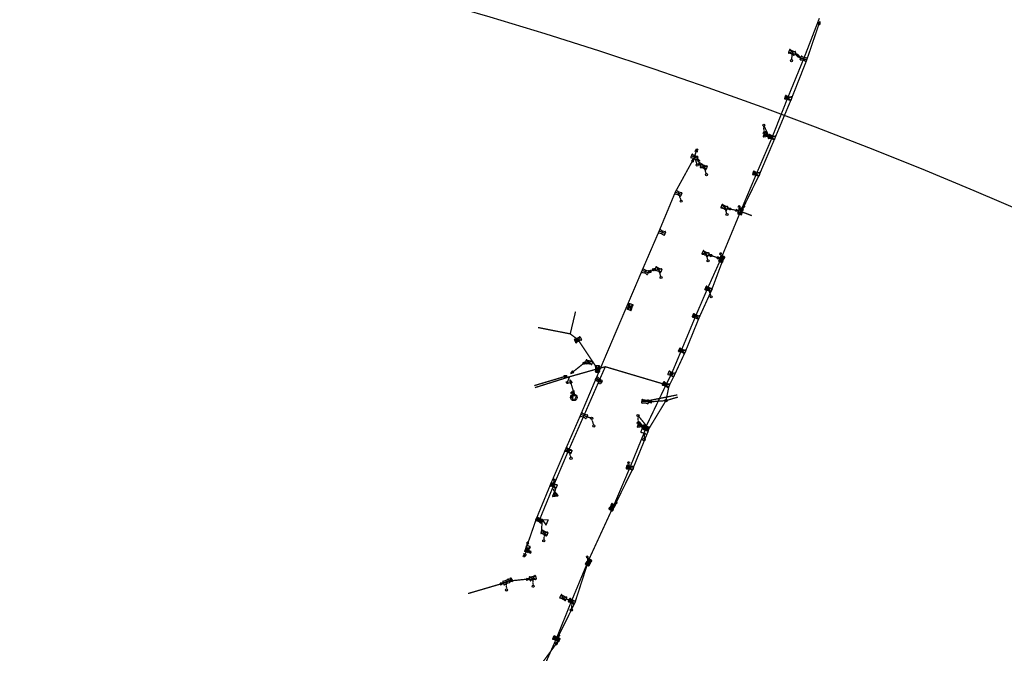
# Model space of a CAD drawing. Extents: x -7134 to 4327, y -10564 to 6320.
# Drawn here: x 800 to 1712, y 3558 to 4146 of the extents above; entities that cross this region are included whole.
import ezdxf

# ---------------------------------------------------------------- set-up
doc = ezdxf.new("R2010")
doc.units = 0
doc.header["$MEASUREMENT"] = 0
doc.linetypes.add('HIDDEN2', pattern=[0.1875, 0.125, -0.0625])
doc.layers.get('0').update_dxf_attribs({"linetype": 'CONTINUOUS'})
for name, color, linetype in [('COPEL_REDEALTATENSÃO', 30, 'CONTINUOUS'), ('COPEL_REDEBAIXATENSÃO', 200, 'CONTINUOUS'), ('COPLE_SÍMBOLOS', 7, 'CONTINUOUS'), ('PONTO_INSERÇÃO', 7, 'CONTINUOUS')]:
    doc.layers.add(name, color=color, linetype=linetype)

# ---------------------------------------------------------------- blocks, each defined once
blk = doc.blocks.new('*U10')
at = {"layer": 'COPLE_SÍMBOLOS', "linetype": 'Continuous'}
for p, q in [((-0.2, -0.5), (0.2, -0.5)), ((-0.2, -0.5), (-0.2, -6.5)), ((-0.2, -6.5), (0.2, -6.5)), ((0.2, -0.5), (0.2, -6.5))]:
    blk.add_line(p, q, dxfattribs=at)
for points in [[(-0.2, -0.5), (-0.2, -0.5), (0.2, -0.5)], [(-0.2, -0.5), (-0.2, -6.5), (0.2, -6.5)], [(-0.2, -6.5), (-0.2, -6.5), (0.2, -6.5)]]:
    blk.add_solid(points, dxfattribs=at)
at = {"layer": 'COPLE_SÍMBOLOS', "linetype": 'Continuous', "extrusion": (0, 0, -1)}
blk.add_solid([(0.2, -0.5), (-0.2, -0.5), (-0.2, -6.5)], dxfattribs=at)
blk = doc.blocks.new('11')
at = {"layer": 'COPLE_SÍMBOLOS'}
for p, q in [((-1.33, -0.5), (1.33, -0.5)), ((-1.33, -6.5), (1.33, -6.5)), ((-0.2, -0.5), (-0.2, -6.5)), ((0.2, -0.5), (0.2, -6.5))]:
    blk.add_line(p, q, dxfattribs=at)
for centre, radius, start, end in [((-1.33, -1), 0.5, 90, 194.85735), ((-1.33, -6), 0.5, 165.14265, 270), ((-10.75, -3.5), 9.25, 345.14265, 14.85735), ((1.33, -1), 0.5, 345.14299, 90), ((1.33, -6), 0.5, 270, 14.85701), ((10.75, -3.5), 9.25, 165.14299, 194.85701)]:
    blk.add_arc(centre, radius, start, end, dxfattribs=at)
at = {"layer": 'COPLE_SÍMBOLOS', "linetype": 'Continuous'}
blk.add_blockref('*U10', (0, 0), dxfattribs=at)
blk = doc.blocks.new('02')
at = {"layer": 'COPLE_SÍMBOLOS'}
for p, q in [((-1.56, -0.56), (1.56, -6.44)), ((-1.56, -6.44), (1.56, -0.56)), ((-1.33, -0.5), (1.33, -0.5)), ((-1.33, -6.5), (1.33, -6.5))]:
    blk.add_line(p, q, dxfattribs=at)
for centre, radius, start, end in [((-1.33, -1), 0.5, 90, 194.85735), ((-1.33, -6), 0.5, 165.14265, 270), ((-10.75, -3.5), 9.25, 345.14265, 14.85735), ((1.33, -1), 0.5, 345.14299, 90), ((1.33, -6), 0.5, 270, 14.85701), ((10.75, -3.5), 9.25, 165.14299, 194.85701)]:
    blk.add_arc(centre, radius, start, end, dxfattribs=at)
blk = doc.blocks.new('75')
at = {"layer": 'COPLE_SÍMBOLOS'}
blk.add_circle((-0.96, -2.23), 1, dxfattribs=at)
blk = doc.blocks.new('99')
at = {"layer": 'COPLE_SÍMBOLOS', "linetype": 'HIDDEN2'}
blk.add_line((0, 0), (-0.47, -6.4), dxfattribs=at)
at = {"layer": 'COPEL_REDEBAIXATENSÃO'}
blk.add_blockref('75', (0.44, -5.12), dxfattribs=at)
blk = doc.blocks.new('*U6')
at = {"layer": 'COPLE_SÍMBOLOS', "linetype": 'Continuous'}
for p, q in [((0, -3.5), (-1.56, -6.44)), ((-1.56, -6.44), (-1.45, -6.49)), ((-1.45, -6.49), (-1.45, -6.49)), ((-1.45, -6.49), (-1.33, -6.5)), ((1.33, -6.5), (-1.33, -6.5)), ((-1.33, -6.5), (-1.33, -6.5)), ((1.56, -6.44), (0, -3.5)), ((1.45, -6.49), (1.33, -6.5)), ((1.56, -6.44), (1.45, -6.49)), ((1.45, -6.49), (1.45, -6.49))]:
    blk.add_line(p, q, dxfattribs=at)
for points in [[(0, -3.5), (-1.56, -6.44), (1.56, -6.44)], [(-1.56, -6.44), (-1.45, -6.49), (1.45, -6.49)], [(-1.45, -6.49), (-1.45, -6.49), (1.45, -6.49)], [(-1.45, -6.49), (-1.33, -6.5), (1.33, -6.5)]]:
    blk.add_solid(points, dxfattribs=at)
at = {"layer": 'COPLE_SÍMBOLOS', "linetype": 'Continuous', "extrusion": (0, 0, -1)}
for points in [[(1.56, -6.44), (-1.56, -6.44), (-1.45, -6.49)], [(1.45, -6.49), (-1.45, -6.49), (-1.45, -6.49)], [(1.45, -6.49), (-1.45, -6.49), (-1.33, -6.5)], [(1.33, -6.5), (-1.33, -6.5), (1.33, -6.5)]]:
    blk.add_solid(points, dxfattribs=at)
blk = doc.blocks.new('18')
at = {"layer": 'COPLE_SÍMBOLOS'}
for p, q in [((-1.56, -0.56), (1.56, -6.44)), ((-1.56, -6.44), (1.56, -0.56)), ((-1.33, -0.5), (1.33, -0.5)), ((-1.33, -6.5), (1.33, -6.5))]:
    blk.add_line(p, q, dxfattribs=at)
for centre, radius, start, end in [((-1.33, -1), 0.5, 90, 194.85735), ((-1.33, -6), 0.5, 165.14265, 270), ((-10.75, -3.5), 9.25, 345.14265, 14.85735), ((1.33, -1), 0.5, 345.14299, 90), ((1.33, -6), 0.5, 270, 14.85701), ((10.75, -3.5), 9.25, 165.14299, 194.85701)]:
    blk.add_arc(centre, radius, start, end, dxfattribs=at)
at = {"layer": 'COPLE_SÍMBOLOS', "linetype": 'Continuous'}
blk.add_blockref('*U6', (0, 0), dxfattribs=at)
blk = doc.blocks.new('56')
at = {"layer": 'COPLE_SÍMBOLOS'}
blk.add_line((-0.64, -0.57), (-0.64, -5.13), dxfattribs=at)
blk.add_lwpolyline([(-0.43, -5.01), (1.92, -0.93, 0.57735), (1.71, -0.57), (-3, -0.57, 0.57735), (-3.2, -0.93), (-0.85, -5.01, 0.57735)], format="xyb", close=True, dxfattribs=at)
blk.add_circle((-0.64, -2.17), 1.28, dxfattribs=at)
blk = doc.blocks.new('96')
at = {"layer": 'COPLE_SÍMBOLOS'}
for p, q in [((-3.64, -2.8), (0.36, -2.8)), ((0.86, -1.55), (0.86, -4.05)), ((1.36, -1.85), (1.36, -3.75)), ((1.86, -2.15), (1.86, -3.45))]:
    blk.add_line(p, q, dxfattribs=at)
blk = doc.blocks.new('*U34')
at = {"layer": 'COPLE_SÍMBOLOS', "linetype": 'Continuous'}
for p, q in [((-1.75, -0.84), (-1.81, -1.12)), ((-1.81, -1.12), (-1.81, -1.14)), ((-1.8, -1.12), (-1.81, -1.14)), ((-1.81, -1.14), (-1.8, -1.16)), ((-1.8, -1.16), (-1.81, -1.14)), ((-1.66, -4.7), (-1.81, -5.86)), ((-1.81, -5.86), (-1.8, -5.87)), ((-1.8, -1.12), (-1.75, -0.84)), ((-1.8, -1.16), (-1.66, -2.3)), ((-1.58, -2.3), (-1.8, -1.16)), ((-1.8, -5.87), (-1.73, -6.3)), ((-1.72, -0.7), (-1.75, -0.84)), ((-1.75, -0.84), (-1.73, -0.7)), ((-1.72, -0.7), (-1.73, -0.7)), ((-1.73, -6.3), (-1.72, -6.3)), ((-1.33, -0.5), (-1.72, -0.69)), ((-1.71, -0.69), (-1.72, -0.7)), ((-1.72, -0.7), (-1.72, -0.69)), ((-1.72, -0.7), (-1.72, -0.7)), ((-1.72, -6.3), (-1.33, -6.5)), ((-1.71, -0.69), (-1.33, -0.5)), ((-1.66, -2.3), (-1.5, -3.5)), ((-1.5, -3.5), (-1.66, -4.7)), ((-1.58, -2.3), (-1.5, -3.5)), ((-1.5, -3.5), (1.5, -3.5)), ((-1.5, -3.5), (-1.5, -3.5)), ((1.33, -6.5), (-1.33, -6.5)), ((-1.33, -6.5), (-1.33, -6.5)), ((1.72, -6.3), (1.33, -6.5)), ((1.5, -3.5), (1.5, -3.5)), ((1.5, -3.5), (1.58, -4.7)), ((1.58, -4.7), (1.81, -5.86)), ((1.81, -5.87), (1.72, -6.3)), ((1.72, -6.3), (1.72, -6.3)), ((1.81, -5.86), (1.81, -5.87))]:
    blk.add_line(p, q, dxfattribs=at)
for points in [[(-1.75, -0.84), (-1.81, -1.12), (-1.8, -1.12)], [(-1.81, -1.12), (-1.81, -1.14), (-1.81, -1.14)], [(-1.66, -4.7), (-1.81, -5.86), (1.81, -5.86)], [(-1.81, -5.86), (-1.8, -5.87), (1.81, -5.87)], [(-1.8, -1.16), (-1.66, -2.3), (-1.58, -2.3)], [(-1.8, -5.87), (-1.73, -6.3), (1.72, -6.3)], [(-1.72, -0.7), (-1.73, -0.7), (-1.72, -0.7)], [(-1.73, -6.3), (-1.72, -6.3), (1.72, -6.3)], [(-1.33, -0.5), (-1.72, -0.69), (-1.71, -0.69)], [(-1.72, -6.3), (-1.33, -6.5), (1.33, -6.5)], [(-1.66, -2.3), (-1.5, -3.5), (-1.5, -3.5)], [(-1.5, -3.5), (-1.66, -4.7), (1.58, -4.7)], [(-1.5, -3.5), (-1.5, -3.5), (1.5, -3.5)], [(-1.5, -3.5), (-1.5, -3.5), (1.5, -3.5)]]:
    blk.add_solid(points, dxfattribs=at)
at = {"layer": 'COPLE_SÍMBOLOS', "linetype": 'Continuous', "extrusion": (0, 0, -1)}
for points in [[(1.81, -1.12), (1.8, -1.12), (1.81, -1.14)], [(1.81, -1.14), (1.81, -1.14), (1.8, -1.16)], [(1.81, -5.86), (-1.81, -5.86), (-1.81, -5.87)], [(1.8, -5.87), (-1.81, -5.87), (-1.72, -6.3)], [(1.73, -0.7), (1.72, -0.7), (1.75, -0.84)], [(1.73, -6.3), (-1.72, -6.3), (-1.72, -6.3)], [(1.72, -0.69), (1.71, -0.69), (1.72, -0.7)], [(1.72, -6.3), (-1.72, -6.3), (-1.33, -6.5)], [(1.66, -2.3), (1.58, -2.3), (1.5, -3.5)], [(1.66, -4.7), (-1.58, -4.7), (-1.81, -5.86)], [(1.5, -3.5), (-1.5, -3.5), (-1.5, -3.5)], [(1.5, -3.5), (-1.5, -3.5), (-1.58, -4.7)], [(1.33, -6.5), (-1.33, -6.5), (1.33, -6.5)]]:
    blk.add_solid(points, dxfattribs=at)
blk = doc.blocks.new('*U35')
at = {"layer": 'COPLE_SÍMBOLOS', "linetype": 'Continuous'}
for p, q in [((-1.8, -1.13), (-1.81, -1.14)), ((-1.81, -1.14), (-1.66, -2.3)), ((-1.8, -5.84), (-1.81, -5.86)), ((-1.81, -5.86), (-1.8, -5.84)), ((-1.81, -5.86), (-1.81, -5.88)), ((-1.81, -5.86), (-1.8, -5.88)), ((-1.75, -6.16), (-1.81, -5.88)), ((-1.73, -0.7), (-1.8, -1.13)), ((-1.58, -4.7), (-1.8, -5.84)), ((-1.8, -5.84), (-1.66, -4.7)), ((-1.8, -5.88), (-1.75, -6.16)), ((-1.75, -6.16), (-1.73, -6.3)), ((-1.72, -6.3), (-1.75, -6.16)), ((-1.72, -0.7), (-1.73, -0.7)), ((-1.72, -6.3), (-1.73, -6.3)), ((-1.33, -0.5), (-1.72, -0.7)), ((-1.72, -6.3), (-1.72, -6.3)), ((-1.72, -6.3), (-1.72, -6.31)), ((-1.71, -6.31), (-1.72, -6.3)), ((-1.33, -6.5), (-1.72, -6.31)), ((-1.71, -6.31), (-1.33, -6.5)), ((-1.66, -2.3), (-1.5, -3.5)), ((-1.5, -3.5), (-1.66, -4.7)), ((-1.5, -3.5), (-1.58, -4.7)), ((-1.5, -3.5), (-1.5, -3.5)), ((-1.5, -3.5), (1.5, -3.5)), ((-1.33, -0.5), (-1.33, -0.5)), ((1.33, -0.5), (-1.33, -0.5)), ((1.33, -0.5), (1.72, -0.7)), ((1.58, -2.3), (1.5, -3.5)), ((1.5, -3.5), (1.5, -3.5)), ((1.81, -1.14), (1.58, -2.3)), ((1.72, -0.7), (1.72, -0.7)), ((1.72, -0.7), (1.81, -1.13)), ((1.81, -1.13), (1.81, -1.14))]:
    blk.add_line(p, q, dxfattribs=at)
for points in [[(-1.8, -1.13), (-1.81, -1.14), (1.81, -1.14)], [(-1.81, -1.14), (-1.66, -2.3), (1.58, -2.3)], [(-1.8, -5.84), (-1.81, -5.86), (-1.81, -5.86)], [(-1.81, -5.86), (-1.81, -5.88), (-1.8, -5.88)], [(-1.73, -0.7), (-1.8, -1.13), (1.81, -1.13)], [(-1.75, -6.16), (-1.73, -6.3), (-1.72, -6.3)], [(-1.72, -0.7), (-1.73, -0.7), (1.72, -0.7)], [(-1.33, -0.5), (-1.72, -0.7), (1.72, -0.7)], [(-1.72, -6.3), (-1.72, -6.31), (-1.71, -6.31)], [(-1.66, -2.3), (-1.5, -3.5), (1.5, -3.5)], [(-1.5, -3.5), (-1.66, -4.7), (-1.58, -4.7)], [(-1.5, -3.5), (-1.5, -3.5), (1.5, -3.5)], [(-1.5, -3.5), (-1.5, -3.5), (1.5, -3.5)], [(-1.33, -0.5), (-1.33, -0.5), (1.33, -0.5)]]:
    blk.add_solid(points, dxfattribs=at)
at = {"layer": 'COPLE_SÍMBOLOS', "linetype": 'Continuous', "extrusion": (0, 0, -1)}
for points in [[(1.81, -1.14), (-1.81, -1.14), (-1.58, -2.3)], [(1.81, -5.86), (1.81, -5.86), (1.8, -5.88)], [(1.81, -5.88), (1.8, -5.88), (1.75, -6.16)], [(1.8, -1.13), (-1.81, -1.13), (-1.81, -1.14)], [(1.66, -4.7), (1.58, -4.7), (1.8, -5.84)], [(1.73, -0.7), (-1.72, -0.7), (-1.81, -1.13)], [(1.73, -6.3), (1.72, -6.3), (1.72, -6.3)], [(1.72, -0.7), (-1.72, -0.7), (-1.72, -0.7)], [(1.72, -6.31), (1.71, -6.31), (1.33, -6.5)], [(1.66, -2.3), (-1.58, -2.3), (-1.5, -3.5)], [(1.5, -3.5), (1.5, -3.5), (1.58, -4.7)], [(1.5, -3.5), (-1.5, -3.5), (-1.5, -3.5)], [(1.33, -0.5), (-1.33, -0.5), (-1.72, -0.7)]]:
    blk.add_solid(points, dxfattribs=at)
blk = doc.blocks.new('22')
at = {"layer": 'COPLE_SÍMBOLOS'}
for p, q in [((-1.33, -0.5), (1.33, -0.5)), ((-1.33, -6.5), (1.33, -6.5))]:
    blk.add_line(p, q, dxfattribs=at)
for centre, radius, start, end in [((-1.33, -1), 0.5, 90, 194.85735), ((-1.33, -6), 0.5, 165.14265, 270), ((-10.75, -3.5), 9.25, 345.14265, 14.85735), ((1.33, -1), 0.5, 345.14299, 90), ((1.33, -6), 0.5, 270, 14.85701), ((10.75, -3.5), 9.25, 165.14421, 194.85343)]:
    blk.add_arc(centre, radius, start, end, dxfattribs=at)
at = {"layer": 'COPLE_SÍMBOLOS', "linetype": 'Continuous'}
for name in ['*U34', '*U35']:
    blk.add_blockref(name, (0, 0), dxfattribs=at)
blk = doc.blocks.new('*U57')
at = {"layer": 'COPLE_SÍMBOLOS', "linetype": 'Continuous'}
for p, q in [((-0.93, -2.57), (-1.31, -3.5)), ((-1.31, -3.5), (-0.93, -4.43)), ((0, -2.19), (-0.93, -2.57)), ((0, -4.81), (-0.93, -4.43)), ((0.93, -2.57), (0, -2.19)), ((0.93, -4.43), (0, -4.81)), ((0.93, -2.57), (1.31, -3.5)), ((1.31, -3.5), (0.93, -4.43))]:
    blk.add_line(p, q, dxfattribs=at)
for points in [[(-0.93, -2.57), (-1.31, -3.5), (1.31, -3.5)], [(-1.31, -3.5), (-0.93, -4.43), (0.93, -4.43)], [(0, -2.19), (-0.93, -2.57), (0.93, -2.57)]]:
    blk.add_solid(points, dxfattribs=at)
at = {"layer": 'COPLE_SÍMBOLOS', "linetype": 'Continuous', "extrusion": (0, 0, -1)}
for points in [[(1.31, -3.5), (-1.31, -3.5), (-0.93, -4.43)], [(0.93, -2.57), (-0.93, -2.57), (-1.31, -3.5)], [(0.93, -4.43), (-0.93, -4.43), (0, -4.81)]]:
    blk.add_solid(points, dxfattribs=at)
blk = doc.blocks.new('13')
at = {"layer": 'COPLE_SÍMBOLOS'}
for p, q in [((-1.33, -0.5), (1.33, -0.5)), ((-1.33, -6.5), (1.33, -6.5))]:
    blk.add_line(p, q, dxfattribs=at)
blk.add_circle((0, -3.5), 1.31, dxfattribs=at)
for centre, radius, start, end in [((-1.33, -1), 0.5, 90, 194.85735), ((-1.33, -6), 0.5, 165.14265, 270), ((-10.75, -3.5), 9.25, 345.14265, 14.85735), ((1.33, -1), 0.5, 345.14299, 90), ((1.33, -6), 0.5, 270, 14.85701), ((10.75, -3.5), 9.25, 165.14299, 194.85701)]:
    blk.add_arc(centre, radius, start, end, dxfattribs=at)
at = {"layer": 'COPLE_SÍMBOLOS', "linetype": 'Continuous'}
blk.add_blockref('*U57', (0, 0), dxfattribs=at)
blk = doc.blocks.new('94')
at = {"layer": 'COPLE_SÍMBOLOS'}
blk.add_arc((3.5, -2.2), 2.6, 90, 270, dxfattribs=at)
blk = doc.blocks.new('101')
blk.add_lwpolyline([(0, 0), (4.66, -4.34)])
at = {"xscale": 0.4999999999132748, "yscale": 0.5, "zscale": 0.5, "rotation": 136.5325999633788}
blk.add_blockref('94', (4.26, -5.43), dxfattribs=at)
blk = doc.blocks.new('TRANSFOR')
blk.add_lwpolyline([(0.82, -1.92), (-0.82, -1.92, -0.57735), (-1.03, -1.54), (-0.22, -0.12, -0.57735), (0.22, -0.12), (1.03, -1.54, -0.57735)], format="xyb", close=True)
blk = doc.blocks.new('27')
at = {"layer": 'COPLE_SÍMBOLOS'}
blk.add_circle((0, -3.5), 3, dxfattribs=at)
at = {"layer": 'COPLE_SÍMBOLOS', "xscale": 2.190572295947709, "yscale": 2.190572296269237, "zscale": 2.190572295871887, "rotation": 179.7339221114499}
blk.add_blockref('TRANSFOR', (-0.01, -6.05), dxfattribs=at)
blk = doc.blocks.new('*U31')
at = {"layer": 'COPLE_SÍMBOLOS', "linetype": 'Continuous'}
for p, q in [((-1.78, -0.8), (-1.81, -1.13)), ((-1.81, -1.13), (-1.5, -3.5)), ((-1.5, -3.5), (-1.81, -5.87)), ((-1.81, -5.87), (-1.78, -6.2)), ((-1.56, -0.56), (-1.78, -0.8)), ((-1.56, -6.44), (-1.78, -6.2)), ((-1.43, -0.8), (-1.56, -0.56)), ((-1.43, -6.2), (-1.56, -6.44)), ((-1.5, -3.5), (-1.5, -3.5)), ((-1.43, -0.8), (-1.26, -1.13)), ((-1.26, -5.87), (-1.43, -6.2)), ((-1.26, -1.13), (0, -3.5)), ((0, -3.5), (-1.26, -5.87)), ((0, -3.5), (0, -3.5))]:
    blk.add_line(p, q, dxfattribs=at)
for points in [[(-1.78, -0.8), (-1.81, -1.13), (-1.26, -1.13)], [(-1.81, -1.13), (-1.5, -3.5), (0, -3.5)], [(-1.5, -3.5), (-1.81, -5.87), (-1.26, -5.87)], [(-1.81, -5.87), (-1.78, -6.2), (-1.43, -6.2)], [(-1.56, -0.56), (-1.78, -0.8), (-1.43, -0.8)], [(-1.5, -3.5), (-1.5, -3.5), (0, -3.5)]]:
    blk.add_solid(points, dxfattribs=at)
at = {"layer": 'COPLE_SÍMBOLOS', "linetype": 'Continuous', "extrusion": (0, 0, -1)}
for points in [[(1.81, -1.13), (1.26, -1.13), (0, -3.5)], [(1.81, -5.87), (1.26, -5.87), (1.43, -6.2)], [(1.78, -0.8), (1.43, -0.8), (1.26, -1.13)], [(1.78, -6.2), (1.43, -6.2), (1.56, -6.44)], [(1.5, -3.5), (0, -3.5), (0, -3.5)], [(1.5, -3.5), (0, -3.5), (1.26, -5.87)]]:
    blk.add_solid(points, dxfattribs=at)
blk = doc.blocks.new('*U32')
at = {"layer": 'COPLE_SÍMBOLOS', "linetype": 'Continuous'}
for p, q in [((1.26, -1.13), (0, -3.5)), ((0, -3.5), (0, -3.5)), ((0, -3.5), (1.26, -5.87)), ((1.43, -0.8), (1.26, -1.13)), ((1.26, -5.87), (1.43, -6.2)), ((1.56, -0.56), (1.43, -0.8)), ((1.56, -6.44), (1.43, -6.2)), ((1.81, -1.13), (1.5, -3.5)), ((1.5, -3.5), (1.5, -3.5)), ((1.5, -3.5), (1.81, -5.87)), ((1.78, -0.8), (1.56, -0.56)), ((1.78, -6.2), (1.56, -6.44)), ((1.78, -0.8), (1.81, -1.13)), ((1.81, -5.87), (1.78, -6.2))]:
    blk.add_line(p, q, dxfattribs=at)
for points in [[(1.26, -1.13), (0, -3.5), (1.5, -3.5)], [(0, -3.5), (0, -3.5), (1.5, -3.5)], [(0, -3.5), (1.26, -5.87), (1.81, -5.87)], [(1.43, -0.8), (1.26, -1.13), (1.81, -1.13)], [(1.26, -5.87), (1.43, -6.2), (1.78, -6.2)], [(1.56, -0.56), (1.43, -0.8), (1.78, -0.8)]]:
    blk.add_solid(points, dxfattribs=at)
at = {"layer": 'COPLE_SÍMBOLOS', "linetype": 'Continuous', "extrusion": (0, 0, -1)}
for points in [[(0, -3.5), (-1.5, -3.5), (-1.5, -3.5)], [(0, -3.5), (-1.5, -3.5), (-1.81, -5.87)], [(-1.26, -1.13), (-1.81, -1.13), (-1.5, -3.5)], [(-1.26, -5.87), (-1.81, -5.87), (-1.78, -6.2)], [(-1.43, -0.8), (-1.78, -0.8), (-1.81, -1.13)], [(-1.43, -6.2), (-1.78, -6.2), (-1.56, -6.44)]]:
    blk.add_solid(points, dxfattribs=at)
blk = doc.blocks.new('09')
at = {"layer": 'COPLE_SÍMBOLOS'}
for p, q in [((-1.56, -0.56), (1.56, -6.44)), ((-1.56, -6.44), (1.56, -0.56))]:
    blk.add_line(p, q, dxfattribs=at)
blk.add_lwpolyline([(-1.81, -1.13, -0.492526), (-1.33, -0.5), (1.33, -0.5, -0.492322), (1.81, -1.13, 0.130304), (1.81, -5.87, -0.492322), (1.33, -6.5), (-1.33, -6.5, -0.492429), (-1.81, -5.87, 0.130481), (-1.81, -1.13)], format="xyb", close=True, dxfattribs=at)
at = {"layer": 'COPLE_SÍMBOLOS', "linetype": 'Continuous'}
for name in ['*U31', '*U32']:
    blk.add_blockref(name, (0, 0), dxfattribs=at)
blk = doc.blocks.new('07')
at = {"layer": 'COPLE_SÍMBOLOS'}
for p, q in [((-1.5, -3.5), (1.5, -3.5)), ((-1.33, -0.5), (1.33, -0.5)), ((-1.33, -6.5), (1.33, -6.5)), ((0, -0.5), (0, -6.5))]:
    blk.add_line(p, q, dxfattribs=at)
for centre, radius, start, end in [((-1.33, -1), 0.5, 90, 194.85735), ((-1.33, -6), 0.5, 165.14265, 270), ((-10.75, -3.5), 9.25, 345.14265, 14.85735), ((1.33, -1), 0.5, 345.14299, 90), ((1.33, -6), 0.5, 270, 14.85701), ((10.75, -3.5), 9.25, 165.14299, 194.85701)]:
    blk.add_arc(centre, radius, start, end, dxfattribs=at)
blk = doc.blocks.new('93')
at = {"layer": 'COPLE_SÍMBOLOS'}
blk.add_lwpolyline([(0, 0), (0, 6.37)], dxfattribs=at)
blk.add_polyline3d([(1.29, 5.06, 0), (1.29, 5.09, 0), (1.29, 5.12, 0), (1.28, 5.15, 0), (1.28, 5.18, 0), (1.28, 5.22, 0), (1.28, 5.25, 0), (1.27, 5.28, 0), (1.26, 5.31, 0), (1.26, 5.34, 0), (1.25, 5.37, 0), (1.24, 5.4, 0), (1.24, 5.43, 0), (1.23, 5.47, 0), (1.22, 5.5, 0), (1.2, 5.53, 0), (1.19, 5.56, 0), (1.18, 5.58, 0), (1.17, 5.61, 0), (1.15, 5.64, 0), (1.14, 5.67, 0), (1.12, 5.7, 0), (1.11, 5.73, 0), (1.09, 5.75, 0), (1.08, 5.78, 0), (1.06, 5.81, 0), (1.04, 5.83, 0), (1.02, 5.86, 0), (1, 5.88, 0), (0.98, 5.91, 0), (0.96, 5.93, 0), (0.94, 5.96, 0), (0.92, 5.98, 0), (0.89, 6, 0), (0.87, 6.02, 0), (0.85, 6.05, 0), (0.82, 6.07, 0), (0.8, 6.09, 0), (0.77, 6.11, 0), (0.75, 6.12, 0), (0.72, 6.14, 0), (0.69, 6.16, 0), (0.67, 6.18, 0), (0.64, 6.19, 0), (0.61, 6.21, 0), (0.58, 6.22, 0), (0.55, 6.24, 0), (0.53, 6.25, 0), (0.5, 6.27, 0), (0.47, 6.28, 0), (0.44, 6.29, 0), (0.41, 6.3, 0), (0.38, 6.31, 0), (0.35, 6.32, 0), (0.32, 6.33, 0), (0.28, 6.33, 0), (0.25, 6.34, 0), (0.22, 6.35, 0), (0.19, 6.35, 0), (0.16, 6.36, 0), (0.13, 6.36, 0), (0.1, 6.36, 0), (0.06, 6.37, 0), (0.03, 6.37, 0), (0, 6.37, 0), (-0.03, 6.37, 0), (-0.06, 6.37, 0), (-0.1, 6.37, 0), (-0.13, 6.36, 0), (-0.16, 6.36, 0), (-0.19, 6.36, 0), (-0.22, 6.35, 0), (-0.25, 6.35, 0), (-0.29, 6.34, 0), (-0.32, 6.33, 0), (-0.35, 6.33, 0), (-0.38, 6.32, 0), (-0.41, 6.31, 0), (-0.44, 6.3, 0), (-0.47, 6.29, 0), (-0.5, 6.28, 0), (-0.53, 6.26, 0), (-0.56, 6.25, 0), (-0.59, 6.24, 0), (-0.61, 6.22, 0), (-0.64, 6.21, 0), (-0.67, 6.19, 0), (-0.7, 6.17, 0), (-0.72, 6.16, 0), (-0.75, 6.14, 0), (-0.78, 6.12, 0), (-0.8, 6.1, 0), (-0.83, 6.08, 0), (-0.85, 6.06, 0), (-0.88, 6.04, 0), (-0.9, 6.02, 0), (-0.92, 6, 0), (-0.95, 5.97, 0), (-0.97, 5.95, 0), (-0.99, 5.93, 0), (-1.01, 5.9, 0), (-1.03, 5.88, 0), (-1.05, 5.85, 0), (-1.07, 5.83, 0), (-1.09, 5.8, 0), (-1.1, 5.78, 0), (-1.12, 5.75, 0), (-1.14, 5.72, 0), (-1.15, 5.69, 0), (-1.17, 5.66, 0), (-1.18, 5.64, 0), (-1.2, 5.61, 0), (-1.21, 5.58, 0), (-1.22, 5.55, 0), (-1.23, 5.52, 0), (-1.24, 5.49, 0), (-1.25, 5.46, 0), (-1.26, 5.43, 0), (-1.27, 5.4, 0), (-1.28, 5.37, 0), (-1.29, 5.34, 0), (-1.29, 5.3, 0), (-1.3, 5.27, 0), (-1.3, 5.24, 0), (-1.31, 5.21, 0), (-1.31, 5.18, 0), (-1.31, 5.15, 0), (-1.31, 5.11, 0), (-1.31, 5.08, 0)], dxfattribs=at)
blk.add_circle((0, 7.17), 0.8, dxfattribs=at)
blk = doc.blocks.new('*U8')
at = {"layer": 'COPLE_SÍMBOLOS', "linetype": 'Continuous'}
for p, q in [((1.15, 0.88), (0.43, -1.77)), ((1.18, 0.94), (1.15, 0.88)), ((1.24, 0.96), (1.18, 0.94)), ((1.3, 0.94), (1.24, 0.96)), ((1.3, 0.94), (1.33, 0.88)), ((1.33, 0.88), (2.05, -1.77)), ((0.43, -1.77), (0.43, -1.77)), ((0.43, -1.77), (0.43, -1.83)), ((0.43, -1.83), (0.43, -1.83)), ((0.43, -1.83), (0.46, -1.89)), ((0.46, -1.89), (0.46, -1.89)), ((0.46, -1.89), (0.53, -1.91)), ((0.53, -1.91), (1.95, -1.91)), ((2.02, -1.89), (1.95, -1.91)), ((2.05, -1.83), (2.02, -1.89)), ((2.02, -1.89), (2.02, -1.89)), ((2.05, -1.77), (2.05, -1.77)), ((2.05, -1.77), (2.05, -1.83)), ((2.05, -1.83), (2.05, -1.83))]:
    blk.add_line(p, q, dxfattribs=at)
for points in [[(1.15, 0.88), (0.43, -1.77), (2.05, -1.77)], [(1.18, 0.94), (1.15, 0.88), (1.33, 0.88)], [(1.24, 0.96), (1.18, 0.94), (1.3, 0.94)], [(0.43, -1.77), (0.43, -1.77), (2.05, -1.77)], [(0.43, -1.77), (0.43, -1.83), (2.05, -1.83)], [(0.43, -1.83), (0.43, -1.83), (2.05, -1.83)], [(0.43, -1.83), (0.46, -1.89), (2.02, -1.89)], [(0.46, -1.89), (0.46, -1.89), (2.02, -1.89)], [(0.46, -1.89), (0.53, -1.91), (1.95, -1.91)], [(0.53, -1.91), (0.53, -1.91), (1.95, -1.91)]]:
    blk.add_solid(points, dxfattribs=at)
at = {"layer": 'COPLE_SÍMBOLOS', "linetype": 'Continuous', "extrusion": (0, 0, -1)}
for points in [[(-1.15, 0.88), (-1.33, 0.88), (-2.05, -1.77)], [(-1.18, 0.94), (-1.3, 0.94), (-1.33, 0.88)], [(-0.43, -1.77), (-2.05, -1.77), (-2.05, -1.77)], [(-0.43, -1.77), (-2.05, -1.77), (-2.05, -1.83)], [(-0.43, -1.83), (-2.05, -1.83), (-2.05, -1.83)], [(-0.43, -1.83), (-2.05, -1.83), (-2.02, -1.89)], [(-0.46, -1.89), (-2.02, -1.89), (-2.02, -1.89)], [(-0.46, -1.89), (-2.02, -1.89), (-1.95, -1.91)]]:
    blk.add_solid(points, dxfattribs=at)
blk = doc.blocks.new('97')
at = {"layer": 'COPLE_SÍMBOLOS'}
blk.add_lwpolyline([(1.15, 0.88), (0.43, -1.77, 0.539645), (0.53, -1.91), (1.95, -1.91, 0.539645), (2.05, -1.77), (1.33, 0.88, 0.841453)], format="xyb", close=True, dxfattribs=at)
at = {"layer": 'COPLE_SÍMBOLOS', "linetype": 'Continuous'}
blk.add_blockref('*U8', (0, 0), dxfattribs=at)
blk = doc.blocks.new('*U40')
at = {"layer": 'COPLE_SÍMBOLOS', "linetype": 'Continuous'}
for p, q in [((-1.72, -0.7), (-1.81, -1.13)), ((-1.81, -1.13), (-1.58, -2.3)), ((-1.33, -0.5), (-1.72, -0.7)), ((-1.58, -2.3), (-1.5, -3.5)), ((-0.45, -3.5), (-1.5, -3.5)), ((-1.5, -3.5), (-1.5, -3.5)), ((-1.33, -0.5), (-1.33, -0.5)), ((-1.33, -0.5), (-1.33, -0.5)), ((-1.33, -0.5), (-0.45, -0.5)), ((-0.45, -0.5), (-0.45, -0.7)), ((-0.45, -0.7), (-0.45, -1.13)), ((-0.45, -1.13), (-0.45, -2.3)), ((-0.45, -2.3), (-0.45, -3.5))]:
    blk.add_line(p, q, dxfattribs=at)
for points in [[(-1.72, -0.7), (-1.81, -1.13), (-0.45, -1.13)], [(-1.81, -1.13), (-1.58, -2.3), (-0.45, -2.3)], [(-1.33, -0.5), (-1.72, -0.7), (-0.45, -0.7)], [(-1.58, -2.3), (-1.5, -3.5), (-0.45, -3.5)], [(-1.33, -0.5), (-1.33, -0.5), (-1.33, -0.5)], [(-1.33, -0.5), (-1.33, -0.5), (-0.45, -0.5)]]:
    blk.add_solid(points, dxfattribs=at)
at = {"layer": 'COPLE_SÍMBOLOS', "linetype": 'Continuous', "extrusion": (0, 0, -1)}
for points in [[(1.81, -1.13), (0.45, -1.13), (0.45, -2.3)], [(1.72, -0.7), (0.45, -0.7), (0.45, -1.13)], [(1.58, -2.3), (0.45, -2.3), (0.45, -3.5)], [(1.5, -3.5), (0.45, -3.5), (1.5, -3.5)], [(1.33, -0.5), (0.45, -0.5), (0.45, -0.7)]]:
    blk.add_solid(points, dxfattribs=at)
blk = doc.blocks.new('*U41')
at = {"layer": 'COPLE_SÍMBOLOS', "linetype": 'Continuous'}
for p, q in [((-1.58, -4.7), (-1.81, -5.87)), ((-1.81, -5.87), (-1.72, -6.3)), ((-1.72, -6.3), (-1.33, -6.5)), ((-1.5, -3.5), (-1.58, -4.7)), ((-1.5, -3.5), (-1.5, -3.5)), ((-0.45, -3.5), (-1.5, -3.5)), ((-1.33, -6.5), (-0.45, -6.5)), ((-1.33, -6.5), (-1.33, -6.5)), ((-1.33, -6.5), (-1.33, -6.5)), ((-0.45, -3.5), (-0.45, -4.7)), ((-0.45, -4.7), (-0.45, -5.87)), ((-0.45, -5.87), (-0.45, -6.3)), ((-0.45, -6.3), (-0.45, -6.5))]:
    blk.add_line(p, q, dxfattribs=at)
for points in [[(-1.58, -4.7), (-1.81, -5.87), (-0.45, -5.87)], [(-1.81, -5.87), (-1.72, -6.3), (-0.45, -6.3)], [(-1.72, -6.3), (-1.33, -6.5), (-0.45, -6.5)], [(-1.5, -3.5), (-1.58, -4.7), (-0.45, -4.7)], [(-1.5, -3.5), (-1.5, -3.5), (-0.45, -3.5)], [(-1.33, -6.5), (-1.33, -6.5), (-0.45, -6.5)]]:
    blk.add_solid(points, dxfattribs=at)
at = {"layer": 'COPLE_SÍMBOLOS', "linetype": 'Continuous', "extrusion": (0, 0, -1)}
for points in [[(1.81, -5.87), (0.45, -5.87), (0.45, -6.3)], [(1.72, -6.3), (0.45, -6.3), (0.45, -6.5)], [(1.58, -4.7), (0.45, -4.7), (0.45, -5.87)], [(1.5, -3.5), (0.45, -3.5), (0.45, -4.7)], [(1.33, -6.5), (1.33, -6.5), (1.33, -6.5)]]:
    blk.add_solid(points, dxfattribs=at)
blk = doc.blocks.new('*U42')
at = {"layer": 'COPLE_SÍMBOLOS', "linetype": 'Continuous'}
for p, q in [((0.45, -0.5), (1.33, -0.5)), ((0.45, -0.5), (0.45, -0.7)), ((0.45, -0.7), (0.45, -1.13)), ((0.45, -1.13), (0.45, -2.3)), ((0.45, -2.3), (0.45, -3.5)), ((1.5, -3.5), (0.45, -3.5)), ((1.33, -0.5), (1.33, -0.5)), ((1.33, -0.5), (1.33, -0.5)), ((1.33, -0.5), (1.72, -0.7)), ((1.58, -2.3), (1.5, -3.5)), ((1.5, -3.5), (1.5, -3.5)), ((1.81, -1.13), (1.58, -2.3)), ((1.72, -0.7), (1.81, -1.13))]:
    blk.add_line(p, q, dxfattribs=at)
for points in [[(0.45, -0.5), (0.45, -0.5), (1.33, -0.5)], [(0.45, -0.5), (0.45, -0.7), (1.72, -0.7)], [(0.45, -0.7), (0.45, -1.13), (1.81, -1.13)], [(0.45, -1.13), (0.45, -2.3), (1.58, -2.3)], [(0.45, -2.3), (0.45, -3.5), (1.5, -3.5)], [(1.33, -0.5), (1.33, -0.5), (1.33, -0.5)]]:
    blk.add_solid(points, dxfattribs=at)
at = {"layer": 'COPLE_SÍMBOLOS', "linetype": 'Continuous', "extrusion": (0, 0, -1)}
for points in [[(-0.45, -0.5), (-1.33, -0.5), (-1.72, -0.7)], [(-0.45, -0.7), (-1.72, -0.7), (-1.81, -1.13)], [(-0.45, -1.13), (-1.81, -1.13), (-1.58, -2.3)], [(-0.45, -2.3), (-1.58, -2.3), (-1.5, -3.5)], [(-0.45, -3.5), (-1.5, -3.5), (-1.5, -3.5)]]:
    blk.add_solid(points, dxfattribs=at)
blk = doc.blocks.new('*U43')
at = {"layer": 'COPLE_SÍMBOLOS', "linetype": 'Continuous'}
for p, q in [((1.5, -3.5), (0.45, -3.5)), ((0.45, -3.5), (0.45, -4.7)), ((0.45, -4.7), (0.45, -5.87)), ((0.45, -5.87), (0.45, -6.3)), ((0.45, -6.3), (0.45, -6.5)), ((0.45, -6.5), (1.33, -6.5)), ((1.72, -6.3), (1.33, -6.5)), ((1.33, -6.5), (1.33, -6.5)), ((1.33, -6.5), (1.33, -6.5)), ((1.5, -3.5), (1.5, -3.5)), ((1.5, -3.5), (1.58, -4.7)), ((1.58, -4.7), (1.81, -5.87)), ((1.81, -5.87), (1.72, -6.3))]:
    blk.add_line(p, q, dxfattribs=at)
for points in [[(1.5, -3.5), (0.45, -3.5), (1.5, -3.5)], [(0.45, -3.5), (0.45, -4.7), (1.58, -4.7)], [(0.45, -4.7), (0.45, -5.87), (1.81, -5.87)], [(0.45, -5.87), (0.45, -6.3), (1.72, -6.3)], [(0.45, -6.3), (0.45, -6.5), (1.33, -6.5)], [(0.45, -6.5), (0.45, -6.5), (1.33, -6.5)]]:
    blk.add_solid(points, dxfattribs=at)
at = {"layer": 'COPLE_SÍMBOLOS', "linetype": 'Continuous', "extrusion": (0, 0, -1)}
for points in [[(-0.45, -3.5), (-1.5, -3.5), (-1.58, -4.7)], [(-0.45, -4.7), (-1.58, -4.7), (-1.81, -5.87)], [(-0.45, -5.87), (-1.81, -5.87), (-1.72, -6.3)], [(-0.45, -6.3), (-1.72, -6.3), (-1.33, -6.5)], [(-1.33, -6.5), (-1.33, -6.5), (-1.33, -6.5)]]:
    blk.add_solid(points, dxfattribs=at)
blk = doc.blocks.new('20')
at = {"layer": 'COPLE_SÍMBOLOS'}
for p, q in [((-0.45, -0.5), (-0.45, -6.5)), ((0.45, -0.5), (0.45, -6.5))]:
    blk.add_line(p, q, dxfattribs=at)
blk.add_lwpolyline([(-1.81, -1.13, -0.492526), (-1.33, -0.5), (1.33, -0.5, -0.492322), (1.81, -1.13, 0.130304), (1.81, -5.87, -0.492322), (1.33, -6.5), (-1.33, -6.5, -0.492429), (-1.81, -5.87, 0.130481), (-1.81, -1.13)], format="xyb", close=True, dxfattribs=at)
at = {"layer": 'COPLE_SÍMBOLOS', "linetype": 'Continuous'}
for name in ['*U40', '*U41', '*U42', '*U43']:
    blk.add_blockref(name, (0, 0), dxfattribs=at)
blk = doc.blocks.new('01')
at = {"layer": 'COPLE_SÍMBOLOS'}
for p, q in [((-1.33, -0.5), (1.33, -0.5)), ((-1.33, -6.5), (1.33, -6.5))]:
    blk.add_line(p, q, dxfattribs=at)
for centre, radius, start, end in [((-1.33, -1), 0.5, 90, 194.85735), ((-1.33, -6), 0.5, 165.14265, 270), ((-10.75, -3.5), 9.25, 345.14265, 14.85735), ((1.33, -1), 0.5, 345.14299, 90), ((1.33, -6), 0.5, 270, 14.85701), ((10.75, -3.5), 9.25, 165.14299, 194.85701)]:
    blk.add_arc(centre, radius, start, end, dxfattribs=at)
blk = doc.blocks.new('52')
at = {"layer": 'COPLE_SÍMBOLOS'}
blk.add_lwpolyline([(-0.43, -5.01), (1.92, -0.93, 0.57735), (1.71, -0.57), (-3, -0.57, 0.57735), (-3.2, -0.93), (-0.85, -5.01, 0.57735)], format="xyb", close=True, dxfattribs=at)
blk = doc.blocks.new('03')
at = {"layer": 'COPLE_SÍMBOLOS'}
for p, q in [((-1.33, -0.5), (1.33, -0.5)), ((-1.33, -6.5), (1.33, -6.5)), ((-0.2, -0.5), (-0.2, -6.5)), ((0.2, -0.5), (0.2, -6.5))]:
    blk.add_line(p, q, dxfattribs=at)
for centre, radius, start, end in [((-1.33, -1), 0.5, 90, 194.85735), ((-1.33, -6), 0.5, 165.14265, 270), ((-10.75, -3.5), 9.25, 345.14265, 14.85735), ((1.33, -1), 0.5, 345.14299, 90), ((1.33, -6), 0.5, 270, 14.85701), ((10.75, -3.5), 9.25, 165.14299, 194.85701)]:
    blk.add_arc(centre, radius, start, end, dxfattribs=at)

msp = doc.modelspace()

# ---------------------------------------------------------------- linework, layer by layer
at = {"layer": 'COPEL_REDEALTATENSÃO', "const_width": 1.2}
for points in [[(1541.01, 4147.41), (1526.55, 4109.89), (1511.54, 4073.27), (1496.99, 4036.26), (1482.83, 4003.39), (1468.35, 3969.1), (1449.99, 3924.74), (1436.99, 3895.87), (1426.54, 3871.58), (1412.98, 3839), (1403.97, 3817.57), (1398.93, 3807.5), (1379.91, 3767.64), (1378.99, 3763.89), (1365.42, 3730.6), (1349.96, 3694.35), (1326.42, 3643.22), (1311.17, 3606.5), (1297.04, 3571.46), (1272.55, 3516.05)], [(1467.8, 3968.35), (1478.39, 3964.34)], [(1310.16, 3854.69), (1315.07, 3875.38)], [(1335.41, 3822.26), (1317.36, 3849.24), (1310.16, 3854.69), (1280.32, 3860.57)], [(1398.93, 3807.5), (1342.63, 3824.23), (1335.41, 3822.26), (1309.39, 3814.9), (1277.42, 3804.82)], [(1342.63, 3824.23), (1322.77, 3778.77), (1308.43, 3746.31)], [(1379.5, 3792.1), (1409.42, 3798.14)], [(1308.43, 3746.31), (1294.78, 3714.19), (1282.11, 3683.27)]]:
    msp.add_lwpolyline(points, dxfattribs=at)
at = {"layer": 'COPEL_REDEBAIXATENSÃO', "const_width": 1.2}
for points in [[(1541.46, 4144.45), (1529.38, 4108.86), (1515.06, 4072.54), (1499.86, 4036.27), (1485.43, 4002.39), (1470.03, 3970.8)], [(1523.62, 4110.54), (1518.37, 4114.74)], [(1494.16, 4038.03), (1489.52, 4048.19)], [(1424.59, 4017.21), (1407.53, 3986.16), (1392.46, 3949.89), (1376.78, 3913.55), (1334.23, 3813.62)], [(1431.03, 4010.68), (1427.93, 4017.48)], [(1466.45, 3968.77), (1455.79, 3970.91)], [(1438.28, 3928), (1449.12, 3924.61)], [(1450.66, 3920.78), (1441.09, 3895.07), (1429.56, 3869.63), (1416.64, 3837.82), (1406.72, 3816.43), (1401.7, 3806.35), (1398.85, 3792.8), (1382.99, 3766.68), (1372.99, 3778.96)], [(1382.35, 3911.32), (1388.98, 3915.37)], [(1324.53, 3828.82), (1310.64, 3817.83)], [(1270.21, 3658.55), (1278.75, 3683.28), (1291.98, 3715.25), (1305.87, 3747.72), (1319.95, 3779.89), (1334.23, 3813.62)], [(1307.09, 3815.73), (1276.85, 3806.72)], [(1313.9, 3798.78), (1309.92, 3811.91)], [(1409.96, 3796.09), (1398.85, 3792.8), (1382.46, 3791.54)], [(1329.98, 3776.45), (1325.59, 3777.82)], [(1382.99, 3766.68), (1381.74, 3762.91), (1368.36, 3729.99), (1351.57, 3695.99)], [(1283.46, 3671.36), (1284.11, 3680.58)], [(1325.77, 3640.25), (1314.45, 3605.3)], [(1248.11, 3623.47), (1215.43, 3613.87)], [(1272.47, 3627.45), (1253.74, 3625.54)], [(1314.45, 3605.3), (1298.52, 3572.97)], [(1306.49, 3608.79), (1309.04, 3607.9)], [(1298.66, 3569.25), (1283.56, 3548.79), (1275.89, 3516.7)]]:
    msp.add_lwpolyline(points, dxfattribs=at)
at = {"layer": 'PONTO_INSERÇÃO'}
msp.add_circle((0, 0), 4327.5, dxfattribs=at)

# ---------------------------------------------------------------- block references
at = {"layer": 'COPLE_SÍMBOLOS'}
for name, p, rotation in [('97', (1539.98, 4143.94), 341.2426348643324), ('02', (1518.84, 4114.56), 248.9241899141478), ('97', (1518.35, 4113.17), 51.32751734638996), ('97', (1523.65, 4112.11), 231.3275173463899), ('11', (1523.14, 4110.68), 73.68361049649315), ('18', (1515.54, 4072.41), 254.836653658824), ('99', (1489.88, 4040.83), 186.8301320181798), ('56', (1489.68, 4040.61), 67.23830929226426), ('18', (1500.34, 4036.14), 254.836653658824), ('93', (1425.23, 4018.69), 341.1003059470173), ('07', (1428.4, 4017.3), 248.1812810662262), ('97', (1423.04, 4016.96), 331.2206683376463), ('99', (1425.28, 4018.21), 23.89645210357933), ('97', (1427.2, 4016.1), 24.50536195242277), ('97', (1431.77, 4012.06), 204.5053619497187), ('02', (1437.11, 4008.36), 249.1294699474754), ('99', (1433.91, 4009.26), 23.89645210357933), ('18', (1485.91, 4002.26), 254.836653658824), ('07', (1413.57, 3983.74), 248.1812810662262), ('99', (1410.45, 3984.65), 23.89645210357933), ('02', (1456.25, 3970.72), 247.0700798781498), ('99', (1452.91, 3972.26), 23.89645210357933), ('97', (1456.48, 3969.51), 78.59911190877773), ('97', (1465.75, 3970.17), 258.5991119087777), ('96', (1464.18, 3971.18), 104.441878860627), ('18', (1466.85, 3964.98), 162.9050106390039), ('97', (1471.56, 3971.12), 154.0073996101705), ('07', (1398.49, 3947.48), 248.1812810662262), ('02', (1438.74, 3927.81), 247.0700798781498), ('99', (1435.4, 3929.35), 23.89645210357933), ('97', (1438.82, 3926.54), 72.59923745507686), ('97', (1448.58, 3926.08), 252.5992374550768), ('22', (1451.79, 3927.32), 338.6078445645958), ('96', (1447.01, 3927.39), 104.441878860627), ('07', (1382.81, 3911.13), 248.1812810662262), ('97', (1387.51, 3915.93), 301.4557751878016), ('02', (1395.05, 3913.06), 249.1294699474754), ('99', (1391.85, 3913.95), 23.89645210357933), ('97', (1383.81, 3910.76), 121.4557751878016), ('18', (1441.55, 3894.87), 247.403117276427), ('99', (1438.22, 3895.93), 23.89645210357933), ('09', (1364.54, 3876.3), 161.1846624579024), ('18', (1430.02, 3869.43), 247.403117276427), ('18', (1320.46, 3850.86), 297.4897037734816), ('18', (1417.1, 3837.62), 247.403117276427), ('97', (1323.01, 3829.2), 308.3276927761117), ('02', (1330.97, 3827.89), 261.7621976649783), ('97', (1305.79, 3816.61), 288.1304310555247), ('101', (1309.39, 3814.9), 292.1523828254369), ('97', (1312.16, 3817.46), 128.3276927761117), ('11', (1339.32, 3809.57), 233.2360548916752), ('13', (1407.18, 3816.24), 248.3089067198361), ('97', (1309.01, 3810.63), 16.88778035568611), ('18', (1402.17, 3806.16), 247.403117276427), ('96', (1309.25, 3798.54), 104.441878860627), ('97', (1314.81, 3800.05), 196.8877803556861), ('11', (1382.95, 3791.48), 263.15140245864), ('97', (1383.52, 3790.33), 93.56613255926581), ('07', (1326.06, 3777.65), 249.8517791679941), ('99', (1373.4, 3771.6), 187.2330982806718), ('99', (1329.75, 3776.29), 22.06067450433871), ('56', (1372.92, 3771.46), 67.59276206857578), ('20', (1376.95, 3769.09), 68.21060017921931), ('01', (1382.21, 3762.73), 248.7162158594658), ('09', (1311.63, 3744.89), 245.9285706397771), ('99', (1308.66, 3746.33), 22.06067450433871), ('18', (1368.85, 3729.89), 258.3810232612881), ('96', (1361.86, 3733.66), 104.441878860627), ('18', (1298.06, 3712.95), 249.2789369051463), ('96', (1292.58, 3718.78), 79.5557905682387), ('56', (1295.8, 3703.51), 188.3098990160666), ('22', (1350.64, 3697.05), 332.0062035350978), ('97', (1353.11, 3696.3), 153.726468808429), ('20', (1284.56, 3680.36), 243.2454733931041), ('52', (1287.83, 3682.75), 5.363174664670836), ('02', (1289.38, 3668.67), 245.4994726816627), ('02', (1269.31, 3651.98), 160.6525337097568), ('97', (1271.7, 3659.05), 160.9478859694889), ('93', (1270.29, 3655.2), 156.8146388512166), ('96', (1274.63, 3654.67), 306.9091326994821), ('22', (1328.83, 3645.99), 332.0062035350978), ('96', (1323.53, 3646.22), 104.441878860627), ('97', (1246.84, 3624.39), 286.3713146519016), ('03', (1254.13, 3625.91), 292.0801542814949), ('99', (1250.73, 3624.57), 6.865568934829956), ('96', (1252.38, 3629), 38.5947225380994), ('97', (1254.82, 3624.4), 95.81592940549102), ('97', (1271.39, 3628.58), 275.815929405491), ('02', (1278.77, 3629.04), 284.1454781408969), ('99', (1275.41, 3628.02), 6.865568934829956), ('02', (1300.63, 3611.61), 64.27530726221308), ('18', (1314.9, 3605.09), 244.3699398012975), ('20', (1300.42, 3570.45), 246.0196542993606), ('97', (1297.09, 3569.22), 323.5814357488317), ('97', (1300.05, 3573.28), 153.7664144186446)]:
    msp.add_blockref(name, p, dxfattribs=dict(at, rotation=rotation))
for name, p in [('99', (1515.66, 4115.35)), ('75', (1490.84, 4043.06)), ('18', (1335.41, 3825.76)), ('27', (1313.52, 3799.3)), ('75', (1399.81, 3795.03)), ('75', (1330.94, 3778.68)), ('75', (1374.29, 3774.22)), ('99', (1378.99, 3763.89)), ('75', (1296.58, 3712.25)), ('99', (1286.14, 3670.14)), ('99', (1311.7, 3605.96))]:
    msp.add_blockref(name, p, dxfattribs=at)

doc.saveas('drawing.dxf')
